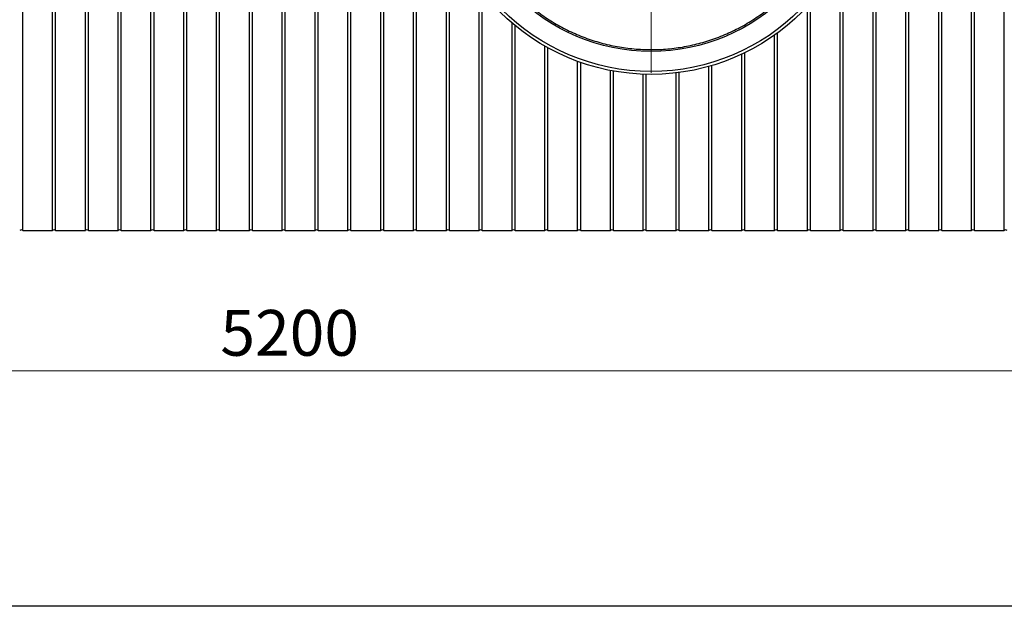
# Model space of a CAD drawing. Units: millimetres. Extents: x 300 to 12304, y 300 to 8610.
# Drawn here: x 2756 to 4805, y 300 to 1520 of the extents above; entities that cross this region are included whole.
import ezdxf

# ---------------------------------------------------------------- set-up
doc = ezdxf.new("R2010")
doc.units = ezdxf.units.MM
doc.header["$LTSCALE"] = 30
doc.styles.add('SLDTEXTSTYLE0', font='calibri.ttf')
doc.dimstyles.new('SLDDIMSTYLE0', dxfattribs={"dimtxt": 95.25, "dimasz": 120, "dimexe": 0, "dimexo": 0.0625, "dimgap": 23.8125, "dimtad": 1, "dimdec": 0, "dimrnd": 1e-09, "dimzin": 12, "dimdsep": 46, "dimtxsty": 'SLDTEXTSTYLE0', "dimsah": 1, "dimcen": 0.09, "dimadec": 0, "dimazin": 3, "dimtfac": 1, "dimtdec": 3, "dimtofl": 0, "dimtmove": 0, "dimatfit": 3, "dimfxl": 1, "dimfrac": 2, "dimtolj": 1, "dimtzin": 12, "dimarcsym": 0})

# ---------------------------------------------------------------- blocks, each defined once
blk = doc.blocks.new('_D')
at = {"color": 7, "linetype": 'Continuous', "lineweight": 0, "transparency": 16777216}
for p, q in [((1294.9, 1321.4), (1294.9, 759.4)), ((5309.9, 1321.4), (5309.9, 759.4)), ((5309.9, 789.4), (1294.9, 789.4))]:
    blk.add_line(p, q, dxfattribs=at)
at = {"color": 7, "linetype": 'Continuous', "lineweight": 18, "transparency": 16777216}
for points in [[(1294.9, 789.4), (1414.9, 771.4), (1414.9, 807.4)], [(5309.9, 789.4), (5189.9, 807.4), (5189.9, 771.4)]]:
    blk.add_solid(points, dxfattribs=at)
at = {"color": 7, "linetype": 'Continuous', "lineweight": 18, "transparency": 16777216, "insert": (3173.6, 916.4), "char_height": 95.25, "attachment_point": 1, "style": 'SLDTEXTSTYLE0'}
blk.add_mtext('5200', dxfattribs=at)
blk = doc.blocks.new('SW_CENTERMARKSYMBOL_0')
at = {"color": 0, "linetype": 'Continuous', "lineweight": 18}
for p, q in [((0, 5), (0, 441.5)), ((-5, 0), (-441.5, 0)), ((0, 0), (-2.5, 0)), ((0, 0), (0, 2.5)), ((0, 0), (0, -2.5)), ((0, 0), (2.5, 0)), ((5, 0), (441.5, 0)), ((0, -5), (0, -441.5))]:
    blk.add_line(p, q, dxfattribs=at)

msp = doc.modelspace()

# ---------------------------------------------------------------- linework, layer by layer
at = {"color": 7, "linetype": 'Continuous', "lineweight": 25}
for p, q in [((2762.3, 1081.4), (2762.3, 2621.4)), ((2824.3, 1081.4), (2824.3, 2621.4)), ((2830.6, 1081.4), (2830.6, 2621.4)), ((2892.6, 1081.4), (2892.6, 2621.4)), ((2898.9, 1081.4), (2898.9, 2621.4)), ((2960.9, 1081.4), (2960.9, 2621.4)), ((2967.2, 1081.4), (2967.2, 2621.4)), ((3029.2, 1081.4), (3029.2, 2621.4)), ((3035.5, 1081.4), (3035.5, 2621.4)), ((3097.5, 1081.4), (3097.5, 2621.4)), ((3103.8, 1081.4), (3103.8, 2621.4)), ((3165.8, 1081.4), (3165.8, 2621.4)), ((3172.1, 1081.4), (3172.1, 2621.4)), ((3234.1, 1081.4), (3234.1, 2621.4)), ((3240.4, 1081.4), (3240.4, 2621.4)), ((3302.4, 1081.4), (3302.4, 2621.4)), ((3308.7, 1081.4), (3308.7, 2621.4)), ((3370.7, 1081.4), (3370.7, 2621.4)), ((3377, 1081.4), (3377, 2621.4)), ((3439, 1081.4), (3439, 2621.4)), ((3445.3, 1081.4), (3445.3, 2621.4)), ((3507.3, 1081.4), (3507.3, 2621.4)), ((3513.6, 1081.4), (3513.6, 2621.4)), ((4600.1, 1081.4), (4600.1, 2621.4)), ((4606.4, 1081.4), (4606.4, 2621.4)), ((4668.4, 1081.4), (4668.4, 2621.4)), ((4674.7, 1081.4), (4674.7, 2621.4)), ((4736.7, 1081.4), (4736.7, 2621.4)), ((4743, 1081.4), (4743, 2621.4)), ((4805, 1081.4), (4805, 2621.4)), ((3575.6, 1081.4), (3575.6, 1785.3)), ((3581.9, 1081.4), (3581.9, 1790.3)), ((4531.8, 1081.4), (4531.8, 1790.3)), ((4538.1, 1081.4), (4538.1, 1790.3)), ((3643.9, 1081.4), (3643.9, 1722.8)), ((3650.2, 1081.4), (3650.2, 1703.5)), ((4463.5, 1081.4), (4463.5, 1643.8)), ((4469.8, 1081.4), (4469.8, 1656.2)), ((3712.2, 1081.4), (3712.2, 1586.7)), ((3718.5, 1081.4), (3718.5, 1578.4)), ((4395.2, 1081.4), (4395.2, 1547.8)), ((4401.5, 1081.4), (4401.5, 1554.7)), ((3780.5, 1081.4), (3780.5, 1513.4)), ((3786.8, 1081.4), (3786.8, 1508.1)), ((4326.9, 1081.4), (4326.9, 1488.2)), ((4333.2, 1081.4), (4333.2, 1492.7)), ((3848.8, 1081.4), (3848.8, 1465.3)), ((3855.1, 1081.4), (3855.1, 1461.7)), ((4258.6, 1081.4), (4258.6, 1448.4)), ((4264.9, 1081.4), (4264.9, 1451.4)), ((3917.1, 1081.4), (3917.1, 1433.5)), ((3923.4, 1081.4), (3923.4, 1431.2)), ((3985.4, 1081.4), (3985.4, 1414.5)), ((4190.3, 1081.4), (4190.3, 1423)), ((4196.6, 1081.4), (4196.6, 1424.9)), ((3991.7, 1081.4), (3991.7, 1413.4)), ((4053.7, 1081.4), (4053.7, 1406.7)), ((4060, 1081.4), (4060, 1406.6)), ((4122, 1081.4), (4122, 1409.5)), ((4128.3, 1081.4), (4128.3, 1410.3)), ((2762.3, 1081.4), (2824.3, 1081.4)), ((2830.6, 1081.4), (2892.6, 1081.4)), ((2898.9, 1081.4), (2960.9, 1081.4)), ((2967.2, 1081.4), (3029.2, 1081.4)), ((3035.5, 1081.4), (3097.5, 1081.4)), ((3103.8, 1081.4), (3165.8, 1081.4)), ((3172.1, 1081.4), (3234.1, 1081.4)), ((3240.4, 1081.4), (3302.4, 1081.4)), ((3308.7, 1081.4), (3370.7, 1081.4)), ((3377, 1081.4), (3439, 1081.4)), ((3445.3, 1081.4), (3507.3, 1081.4)), ((3513.6, 1081.4), (3575.6, 1081.4)), ((3581.9, 1081.4), (3643.9, 1081.4)), ((3650.2, 1081.4), (3712.2, 1081.4)), ((3718.5, 1081.4), (3780.5, 1081.4)), ((3786.8, 1081.4), (3848.8, 1081.4)), ((3855.1, 1081.4), (3917.1, 1081.4)), ((3923.4, 1081.4), (3985.4, 1081.4)), ((3991.7, 1081.4), (4053.7, 1081.4)), ((4060, 1081.4), (4122, 1081.4)), ((4128.3, 1081.4), (4190.3, 1081.4)), ((4196.6, 1081.4), (4258.6, 1081.4)), ((4264.9, 1081.4), (4326.9, 1081.4)), ((4333.2, 1081.4), (4395.2, 1081.4)), ((4401.5, 1081.4), (4463.5, 1081.4)), ((4469.8, 1081.4), (4531.8, 1081.4)), ((4538.1, 1081.4), (4600.1, 1081.4)), ((4606.4, 1081.4), (4668.4, 1081.4)), ((4674.7, 1081.4), (4736.7, 1081.4)), ((4743, 1081.4), (4805, 1081.4)), ((12300, 300), (300, 300))]:
    msp.add_line(p, q, dxfattribs=at)
for radius in [445, 439, 397.4]:
    msp.add_circle((4069.9, 1851.4), radius, dxfattribs=at)
for centre in [(2759.1, 1079.2), (2827.4, 1079.2), (2895.7, 1079.2), (2964, 1079.2), (3032.3, 1079.2), (3100.6, 1079.2), (3168.9, 1079.2), (3237.2, 1079.2), (3305.5, 1079.2), (3373.8, 1079.2), (3442.1, 1079.2), (3510.4, 1079.2), (3578.7, 1079.2), (3647, 1079.2), (3715.3, 1079.2), (3783.6, 1079.2), (3851.9, 1079.2), (3920.2, 1079.2), (3988.5, 1079.2), (4056.8, 1079.2), (4125.1, 1079.2), (4193.4, 1079.2), (4261.7, 1079.2), (4330, 1079.2), (4398.3, 1079.2), (4466.6, 1079.2), (4534.9, 1079.2), (4603.2, 1079.2), (4671.5, 1079.2), (4739.8, 1079.2), (4808.1, 1079.2)]:
    msp.add_arc(centre, 3.87, 35.5767, 144.4233, dxfattribs=at)
msp.add_open_spline([(4179.3, 2229.5), (4173.7, 2231.1), (4162.4, 2234.2), (4145.2, 2237.9), (4127.9, 2240.8), (4110.5, 2243), (4093, 2244.5), (4075.5, 2245.1), (4057.9, 2245), (4040.4, 2244), (4022.9, 2242.3), (4005.6, 2239.9), (3988.3, 2236.6), (3971.2, 2232.6), (3954.3, 2227.8), (3937.7, 2222.3), (3921.3, 2216), (3905.2, 2209), (3889.4, 2201.3), (3874, 2193), (3858.9, 2183.9), (3844.3, 2174.1), (3830.2, 2163.8), (3816.5, 2152.8), (3803.3, 2141.2), (3790.6, 2129), (3778.6, 2116.3), (3767, 2103), (3756.1, 2089.3), (3745.8, 2075.1), (3736.2, 2060.4), (3727.2, 2045.3), (3718.9, 2029.8), (3711.3, 2014), (3704.4, 1997.9), (3698.2, 1981.4), (3692.8, 1964.7), (3688.1, 1947.8), (3684.2, 1930.7), (3681.1, 1913.4), (3678.7, 1896.1), (3677.1, 1878.6), (3676.3, 1861), (3676.2, 1843.5), (3677, 1825.9), (3678.5, 1808.5), (3680.8, 1791.1), (3683.9, 1773.8), (3687.7, 1756.6), (3692.3, 1739.7), (3697.7, 1723), (3703.8, 1706.5), (3710.6, 1690.4), (3718.2, 1674.5), (3726.4, 1659), (3735.3, 1643.9), (3744.9, 1629.2), (3755.1, 1614.9), (3766, 1601.1), (3777.4, 1587.8), (3789.5, 1575), (3802.1, 1562.8), (3815.2, 1551.2), (3828.9, 1540.1), (3843, 1529.7), (3857.5, 1519.9), (3872.5, 1510.8), (3887.9, 1502.3), (3903.7, 1494.5), (3919.7, 1487.5), (3936.1, 1481.1), (3952.8, 1475.6), (3969.6, 1470.7), (3986.7, 1466.6), (4003.9, 1463.3), (4021.3, 1460.7), (4038.8, 1459), (4056.3, 1458), (4073.8, 1457.7), (4091.4, 1458.3), (4108.9, 1459.7), (4126.3, 1461.8), (4143.6, 1464.7), (4160.8, 1468.4), (4177.8, 1472.8), (4194.6, 1478), (4211.1, 1483.9), (4227.3, 1490.6), (4243.2, 1498), (4258.8, 1506), (4274, 1514.8), (4288.8, 1524.2), (4303.2, 1534.3), (4317.1, 1545), (4330.5, 1556.4), (4343.4, 1568.3), (4355.8, 1580.8), (4367.6, 1593.8), (4378.7, 1607.3), (4389.3, 1621.3), (4399.3, 1635.8), (4408.5, 1650.7), (4417.2, 1666), (4425.1, 1681.6), (4432.3, 1697.6), (4438.8, 1714), (4444.6, 1730.5), (4449.6, 1747.4), (4453.8, 1764.4), (4457.3, 1781.6), (4460.1, 1798.9), (4462, 1816.4), (4463.2, 1833.9), (4463.4, 1845.6), (4463.4, 1851.4)], degree=3, knots=[0, 0, 0, 0, 0.0089282, 0.0178578, 0.0267849, 0.0357148, 0.0446421, 0.0535716, 0.0625, 0.0714282, 0.0803578, 0.0892849, 0.0982149, 0.1071421, 0.1160716, 0.125, 0.1339281, 0.1428577, 0.1517848, 0.1607147, 0.1696419, 0.1785714, 0.1874998, 0.1964279, 0.2053575, 0.2142847, 0.2232146, 0.2321418, 0.2410713, 0.2499997, 0.2589279, 0.2678575, 0.2767846, 0.2857146, 0.2946418, 0.3035713, 0.3124997, 0.3214279, 0.3303575, 0.3392846, 0.3482145, 0.3571418, 0.3660712, 0.3749996, 0.3839278, 0.3928574, 0.4017846, 0.4107145, 0.4196417, 0.4285712, 0.4374996, 0.4464278, 0.4553574, 0.4642846, 0.4732145, 0.4821418, 0.4910712, 0.4999997, 0.5089278, 0.5178574, 0.5267846, 0.5357146, 0.5446418, 0.5535714, 0.5624998, 0.571428, 0.5803576, 0.5892847, 0.5982147, 0.6071419, 0.6160713, 0.6249998, 0.6339279, 0.6428575, 0.6517846, 0.6607146, 0.6696418, 0.6785713, 0.6874997, 0.6964278, 0.7053574, 0.7142845, 0.7232144, 0.7321416, 0.7410711, 0.7499995, 0.7589277, 0.7678573, 0.7767844, 0.7857144, 0.7946416, 0.8035712, 0.8124996, 0.8214278, 0.8303573, 0.8392845, 0.8482144, 0.8571417, 0.8660711, 0.8749995, 0.8839277, 0.8928573, 0.9017844, 0.9107144, 0.9196416, 0.9285711, 0.9374995, 0.9464277, 0.9553572, 0.9642843, 0.9732143, 0.9821415, 0.9910713, 1, 1, 1, 1], dxfattribs=at)

# ---------------------------------------------------------------- block references
at = {"color": 7, "linetype": 'Continuous', "lineweight": 0}
msp.add_blockref('SW_CENTERMARKSYMBOL_0', (4069.9, 1851.4), dxfattribs=at)

# ---------------------------------------------------------------- dimensions: what is measured, and where the dimension line sits
at = {"color": 7, "linetype": 'Continuous', "lineweight": 18}
dim = msp.add_linear_dim(base=(1294.9, 789.4), p1=(5309.9, 1351.4), p2=(1294.9, 1351.4), dimstyle='SLDDIMSTYLE0', dxfattribs=at)
dim.commit()
dim.dimension.update_dxf_attribs({"geometry": '_D', "text_midpoint": (3302.4, 789.4), "dimtype": 160})

doc.saveas('drawing.dxf')
